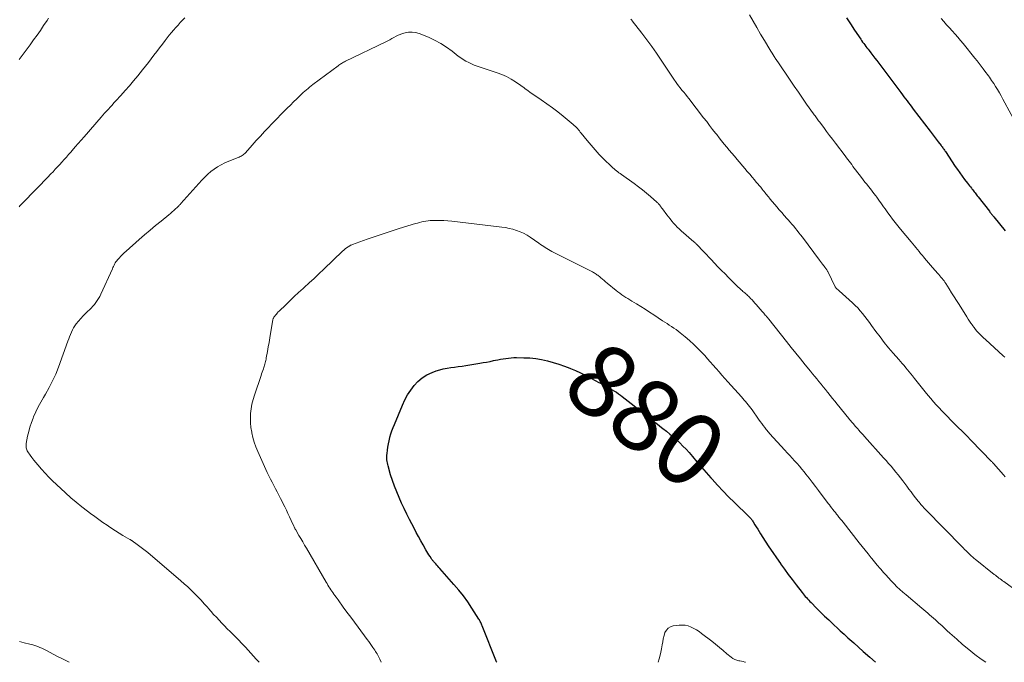
# Model space of a CAD drawing. Units: feet. Extents: x 2029998 to 2035020, y 550000 to 555000.
# Drawn here: x 2030767 to 2031038, y 550000 to 550177 of the extents above; entities that cross this region are included whole.
import ezdxf
from ezdxf.enums import TextEntityAlignment as Align

# ---------------------------------------------------------------- set-up
doc = ezdxf.new("R2010")
doc.units = ezdxf.units.FT
doc.header["$LTSCALE"] = 100
doc.header["$MEASUREMENT"] = 0
for name, color, linetype, lineweight in [('CONTOUR INDEX', 32, 'Continuous', 25), ('CONTOUR INDEX LABEL', 7, 'Continuous', 15), ('CONTOUR INTERMEDIATE', 40, 'Continuous', 15)]:
    doc.layers.add(name, color=color, linetype=linetype, lineweight=lineweight)
doc.styles.add('slant', font='romans.shx', dxfattribs={"oblique": 14.999978})

msp = doc.modelspace()

# ---------------------------------------------------------------- linework, layer by layer
at = {"layer": 'CONTOUR INDEX', "flags": 128}
for points, elevation in [([(2030994.68, 550177.28), (2030995.76, 550175.59), (2030996.87, 550173.92), (2030998.58, 550171.4), (2030998.85, 550171), (2030999.13, 550170.6), (2030999.42, 550170.21), (2030999.71, 550169.82), (2031000.01, 550169.43), (2031000.3, 550169.04), (2031000.6, 550168.66), (2031000.9, 550168.27), (2031001.39, 550167.63), (2031001.93, 550166.93), (2031002.47, 550166.22), (2031003.01, 550165.51), (2031003.55, 550164.8), (2031009.65, 550156.69), (2031010.07, 550156.12), (2031010.5, 550155.56), (2031010.92, 550155), (2031011.34, 550154.43), (2031011.77, 550153.87), (2031012.19, 550153.3), (2031012.62, 550152.74), (2031013.04, 550152.18), (2031017.69, 550146.07), (2031018.24, 550145.35), (2031018.79, 550144.63), (2031019.34, 550143.91), (2031019.9, 550143.19), (2031020.69, 550142.17), (2031020.85, 550141.96), (2031021, 550141.75), (2031021.16, 550141.54), (2031021.31, 550141.33), (2031021.46, 550141.11), (2031021.61, 550140.9), (2031021.75, 550140.68), (2031021.9, 550140.47), (2031024.61, 550136.41), (2031025.23, 550135.51), (2031025.86, 550134.61), (2031026.51, 550133.72), (2031027.17, 550132.84), (2031027.96, 550131.82), (2031028.23, 550131.46), (2031028.51, 550131.1), (2031028.79, 550130.74), (2031029.07, 550130.38), (2031029.21, 550130.2), (2031029.42, 550129.93), (2031029.63, 550129.66), (2031029.84, 550129.39), (2031030.05, 550129.11), (2031030.25, 550128.84), (2031030.46, 550128.57), (2031030.67, 550128.3), (2031030.88, 550128.03), (2031033.99, 550124.06), (2031034.14, 550123.86), (2031034.3, 550123.67), (2031034.45, 550123.47), (2031034.61, 550123.28), (2031034.76, 550123.08), (2031034.92, 550122.89), (2031035.07, 550122.69), (2031035.23, 550122.5), (2031038.33, 550118.71)], 860), ([(2030898.45, 550000), (2030898.42, 550000.09), (2030894.44, 550010.02), (2030894.34, 550010.26), (2030894.24, 550010.5), (2030894.13, 550010.74), (2030894.03, 550010.97), (2030893.91, 550011.21), (2030893.79, 550011.44), (2030893.66, 550011.66), (2030893.53, 550011.89), (2030891.6, 550014.9), (2030890.45, 550016.59), (2030889.26, 550018.25), (2030887.99, 550019.85), (2030886.67, 550021.41), (2030882.82, 550025.77), (2030882.54, 550026.09), (2030882.25, 550026.41), (2030881.96, 550026.73), (2030881.67, 550027.05), (2030881.31, 550027.44), (2030881.2, 550027.56), (2030881.1, 550027.68), (2030881, 550027.8), (2030880.9, 550027.93), (2030880.8, 550028.05), (2030880.71, 550028.18), (2030880.61, 550028.31), (2030880.52, 550028.44), (2030880.08, 550029.09), (2030879.78, 550029.55), (2030879.48, 550030.01), (2030879.2, 550030.49), (2030878.92, 550030.96), (2030878.17, 550032.28), (2030877.53, 550033.42), (2030876.91, 550034.57), (2030876.29, 550035.73), (2030875.69, 550036.89), (2030874.48, 550039.25), (2030873.72, 550040.75), (2030872.98, 550042.26), (2030872.27, 550043.78), (2030871.57, 550045.31), (2030870.91, 550046.85), (2030870.3, 550048.41), (2030869.75, 550050), (2030869.24, 550051.6), (2030868.54, 550054), (2030868.43, 550054.42), (2030868.34, 550054.84), (2030868.27, 550055.26), (2030868.22, 550055.69), (2030868.2, 550056.12), (2030868.19, 550056.54), (2030868.21, 550056.97), (2030868.25, 550057.4), (2030868.35, 550058.32), (2030868.48, 550059.2), (2030868.63, 550060.07), (2030868.81, 550060.94), (2030869.03, 550061.81), (2030869.05, 550061.9), (2030869.32, 550062.8), (2030869.6, 550063.69), (2030869.92, 550064.58), (2030870.27, 550065.45), (2030872.48, 550070.74), (2030873.15, 550072.16), (2030873.9, 550073.54), (2030874.76, 550074.85), (2030875.69, 550076.12), (2030876.76, 550077.25), (2030877.92, 550078.24), (2030879.23, 550079.04), (2030880.64, 550079.7), (2030881.76, 550080.13), (2030882.74, 550080.46), (2030883.74, 550080.74), (2030884.76, 550080.94), (2030885.78, 550081.09), (2030886.82, 550081.21), (2030887.86, 550081.34), (2030888.89, 550081.48), (2030889.92, 550081.64), (2030893.75, 550082.26), (2030894.72, 550082.43), (2030895.67, 550082.6), (2030896.63, 550082.78), (2030897.59, 550082.97), (2030898.07, 550083.07), (2030898.78, 550083.21), (2030899.5, 550083.35), (2030900.22, 550083.48), (2030900.94, 550083.6), (2030901.66, 550083.69), (2030902.39, 550083.77), (2030903.11, 550083.8), (2030903.84, 550083.81), (2030905.93, 550083.79), (2030907.57, 550083.71), (2030909.19, 550083.56), (2030910.8, 550083.29), (2030912.39, 550082.95), (2030912.43, 550082.94), (2030913.99, 550082.51), (2030915.54, 550082.03), (2030917.06, 550081.49), (2030918.57, 550080.9), (2030918.71, 550080.84), (2030920.13, 550080.22), (2030921.53, 550079.58), (2030922.92, 550078.9), (2030924.3, 550078.19), (2030925.7, 550077.45), (2030926.36, 550077.1), (2030927.03, 550076.74), (2030927.69, 550076.39), (2030928.35, 550076.03), (2030928.49, 550075.95), (2030929.08, 550075.63), (2030929.66, 550075.3), (2030930.23, 550074.96), (2030930.8, 550074.61), (2030931.37, 550074.26), (2030931.92, 550073.88), (2030932.46, 550073.5), (2030933, 550073.09), (2030939.2, 550068.26), (2030940.35, 550067.36), (2030941.5, 550066.45), (2030942.65, 550065.54), (2030943.79, 550064.63), (2030944.17, 550064.33), (2030945.12, 550063.56), (2030946.06, 550062.77), (2030946.99, 550061.98), (2030947.91, 550061.17), (2030948.81, 550060.34), (2030949.69, 550059.48), (2030950.53, 550058.6), (2030951.35, 550057.68), (2030952.28, 550056.61), (2030953.54, 550055.15), (2030954.81, 550053.68), (2030956.08, 550052.22), (2030957.35, 550050.77), (2030957.71, 550050.35), (2030959.19, 550048.7), (2030960.7, 550047.09), (2030962.25, 550045.51), (2030963.83, 550043.97), (2030967.76, 550040.22), (2030967.93, 550040.05), (2030968.1, 550039.87), (2030968.27, 550039.68), (2030968.42, 550039.49), (2030968.57, 550039.29), (2030968.72, 550039.09), (2030968.85, 550038.89), (2030968.98, 550038.68), (2030969.48, 550037.84), (2030969.86, 550037.22), (2030970.24, 550036.59), (2030970.63, 550035.97), (2030971.02, 550035.35), (2030972.32, 550033.33), (2030973.34, 550031.78), (2030974.37, 550030.24), (2030975.42, 550028.71), (2030976.48, 550027.19), (2030976.54, 550027.09), (2030977.59, 550025.63), (2030978.65, 550024.18), (2030979.73, 550022.75), (2030980.83, 550021.32), (2030982.46, 550019.22), (2030982.75, 550018.85), (2030983.04, 550018.49), (2030983.35, 550018.13), (2030983.65, 550017.78), (2030983.96, 550017.43), (2030984.28, 550017.09), (2030984.6, 550016.76), (2030984.93, 550016.42), (2030986.46, 550014.9), (2030987.57, 550013.81), (2030988.67, 550012.73), (2030989.79, 550011.66), (2030990.92, 550010.6), (2030992.46, 550009.15), (2030992.98, 550008.66), (2030993.5, 550008.18), (2030994.02, 550007.7), (2030994.55, 550007.22), (2030995.08, 550006.75), (2030995.6, 550006.27), (2030996.13, 550005.79), (2030996.66, 550005.32), (2030999.24, 550002.99), (2031001.07, 550001.37), (2031002.63, 550000)], 880)]:
    msp.add_lwpolyline(points, dxfattribs=dict(at, elevation=elevation))
at = {"layer": 'CONTOUR INTERMEDIATE', "flags": 128}
for points, elevation in [([(2030767, 550125.33), (2030767.26, 550125.6), (2030767.52, 550125.86), (2030772.05, 550130.49), (2030772.98, 550131.44), (2030773.91, 550132.4), (2030774.84, 550133.36), (2030775.76, 550134.33), (2030776.35, 550134.95), (2030776.97, 550135.61), (2030777.59, 550136.27), (2030778.21, 550136.94), (2030778.82, 550137.61), (2030779.43, 550138.29), (2030780.03, 550138.97), (2030780.63, 550139.65), (2030781.23, 550140.33), (2030781.66, 550140.82), (2030782.48, 550141.75), (2030783.29, 550142.68), (2030784.1, 550143.62), (2030784.91, 550144.55), (2030789.57, 550149.92), (2030790.06, 550150.49), (2030790.56, 550151.05), (2030791.06, 550151.62), (2030791.57, 550152.18), (2030792.08, 550152.73), (2030792.58, 550153.29), (2030793.09, 550153.85), (2030793.6, 550154.4), (2030794.99, 550155.92), (2030796.19, 550157.24), (2030797.36, 550158.58), (2030798.52, 550159.94), (2030799.65, 550161.31), (2030801.01, 550162.98), (2030801.8, 550163.97), (2030802.59, 550164.97), (2030803.36, 550165.98), (2030804.13, 550167), (2030804.89, 550168.02), (2030805.66, 550169.04), (2030806.44, 550170.05), (2030807.22, 550171.05), (2030807.77, 550171.77), (2030808.35, 550172.49), (2030808.93, 550173.2), (2030809.52, 550173.9), (2030810.13, 550174.6), (2030810.74, 550175.29), (2030811.36, 550175.96), (2030812, 550176.63), (2030812.64, 550177.29)], 868), ([(2030767.01, 550165.79), (2030770.07, 550169.89), (2030771.02, 550171.18), (2030771.95, 550172.48), (2030772.87, 550173.8), (2030773.77, 550175.12), (2030774.74, 550176.57), (2030775.14, 550177.18)], 864), ([(2030935.38, 550176.89), (2030935.5, 550176.75), (2030935.62, 550176.6), (2030935.73, 550176.46), (2030938.36, 550173.09), (2030939.75, 550171.26), (2030941.11, 550169.41), (2030942.42, 550167.52), (2030943.71, 550165.62), (2030945.15, 550163.4), (2030945.69, 550162.59), (2030946.23, 550161.77), (2030946.78, 550160.96), (2030947.34, 550160.16), (2030947.6, 550159.78), (2030948.04, 550159.18), (2030948.48, 550158.57), (2030948.94, 550157.98), (2030949.41, 550157.4), (2030949.88, 550156.82), (2030950.35, 550156.23), (2030950.82, 550155.65), (2030951.28, 550155.06), (2030955.38, 550149.8), (2030956.21, 550148.73), (2030957.03, 550147.67), (2030957.85, 550146.6), (2030958.67, 550145.53), (2030958.96, 550145.15), (2030959.63, 550144.27), (2030960.32, 550143.41), (2030961.02, 550142.55), (2030961.73, 550141.71), (2030962.44, 550140.87), (2030963.15, 550140.03), (2030963.87, 550139.18), (2030964.58, 550138.34), (2030966.72, 550135.82), (2030967.38, 550135.04), (2030968.04, 550134.27), (2030968.7, 550133.49), (2030969.36, 550132.71), (2030969.86, 550132.11), (2030970.26, 550131.63), (2030970.67, 550131.14), (2030971.07, 550130.65), (2030971.47, 550130.16), (2030971.78, 550129.76), (2030972.02, 550129.47), (2030972.26, 550129.17), (2030972.5, 550128.87), (2030972.73, 550128.58), (2030972.97, 550128.28), (2030973.21, 550127.99), (2030973.45, 550127.69), (2030973.7, 550127.4), (2030975.51, 550125.27), (2030976.2, 550124.48), (2030976.88, 550123.68), (2030977.57, 550122.89), (2030978.27, 550122.1), (2030978.65, 550121.67), (2030979.15, 550121.1), (2030979.65, 550120.52), (2030980.15, 550119.93), (2030980.64, 550119.34), (2030981.12, 550118.75), (2030981.59, 550118.15), (2030982.06, 550117.54), (2030982.53, 550116.93), (2030987.24, 550110.64), (2030987.53, 550110.25), (2030987.82, 550109.86), (2030988.11, 550109.48), (2030988.41, 550109.09), (2030988.8, 550108.58), (2030988.9, 550108.45), (2030989, 550108.32), (2030989.09, 550108.19), (2030989.18, 550108.05), (2030989.26, 550107.92), (2030989.35, 550107.78), (2030989.42, 550107.63), (2030989.5, 550107.49), (2030991.58, 550103.27), (2030991.6, 550103.25), (2030991.61, 550103.23), (2030991.62, 550103.21), (2030991.63, 550103.19), (2030991.69, 550103.1), (2030991.7, 550103.08), (2030991.72, 550103.06), (2030991.73, 550103.04), (2030991.75, 550103.02), (2030991.86, 550102.91), (2030991.94, 550102.83), (2030992.01, 550102.75), (2030992.09, 550102.68), (2030992.17, 550102.61), (2030992.24, 550102.55), (2030992.36, 550102.45), (2030992.47, 550102.35), (2030992.59, 550102.25), (2030992.7, 550102.15), (2030996.34, 550098.88), (2030997.08, 550098.18), (2030997.8, 550097.46), (2030998.48, 550096.7), (2030999.13, 550095.92), (2030999.76, 550095.12), (2031000.39, 550094.31), (2031001, 550093.49), (2031001.6, 550092.66), (2031002.77, 550091.03), (2031003.9, 550089.49), (2031005.07, 550087.98), (2031006.28, 550086.5), (2031007.51, 550085.04), (2031009.06, 550083.28), (2031009.54, 550082.72), (2031010.03, 550082.17), (2031010.51, 550081.61), (2031010.98, 550081.04), (2031011.46, 550080.48), (2031011.93, 550079.91), (2031012.39, 550079.33), (2031012.84, 550078.76), (2031013.39, 550078.06), (2031014.11, 550077.14), (2031014.85, 550076.22), (2031015.59, 550075.3), (2031016.34, 550074.39), (2031017.14, 550073.42), (2031017.88, 550072.54), (2031018.62, 550071.68), (2031019.38, 550070.82), (2031020.15, 550069.97), (2031020.93, 550069.14), (2031021.72, 550068.31), (2031022.52, 550067.5), (2031023.33, 550066.69), (2031024.14, 550065.89), (2031025.35, 550064.69), (2031026.56, 550063.48), (2031027.76, 550062.26), (2031028.96, 550061.04), (2031034.61, 550055.24), (2031034.73, 550055.11), (2031034.85, 550054.98), (2031034.97, 550054.85), (2031035.09, 550054.72), (2031037.85, 550051.6), (2031038.37, 550051.04)], 868), ([(2030968.03, 550178.1), (2030969.03, 550176.33), (2030970.04, 550174.57), (2030971.06, 550172.81), (2030972.1, 550171.07), (2030973.61, 550168.53), (2030973.9, 550168.06), (2030974.19, 550167.58), (2030974.48, 550167.11), (2030974.78, 550166.64), (2030975.26, 550165.89), (2030975.32, 550165.8), (2030975.38, 550165.71), (2030975.44, 550165.61), (2030975.51, 550165.52), (2030975.57, 550165.43), (2030975.63, 550165.34), (2030975.69, 550165.24), (2030975.75, 550165.15), (2030979.19, 550160.09), (2030980.31, 550158.44), (2030981.44, 550156.8), (2030982.58, 550155.17), (2030983.72, 550153.54), (2030985.63, 550150.84), (2030985.82, 550150.56), (2030986.02, 550150.28), (2030986.22, 550150.01), (2030986.42, 550149.74), (2030986.62, 550149.47), (2030986.82, 550149.2), (2030987.02, 550148.92), (2030987.23, 550148.65), (2030988.42, 550147.07), (2030989.22, 550146.01), (2030990.02, 550144.95), (2030990.82, 550143.89), (2030991.63, 550142.83), (2030994.31, 550139.28), (2030994.67, 550138.8), (2030995.03, 550138.33), (2030995.39, 550137.85), (2030995.75, 550137.37), (2030996.11, 550136.9), (2030996.47, 550136.42), (2030996.83, 550135.95), (2030997.19, 550135.47), (2030998.79, 550133.38), (2030999.28, 550132.74), (2030999.77, 550132.11), (2031000.26, 550131.48), (2031000.75, 550130.85), (2031001.24, 550130.22), (2031001.74, 550129.58), (2031002.22, 550128.95), (2031002.71, 550128.31), (2031003, 550127.93), (2031003.39, 550127.4), (2031003.77, 550126.87), (2031004.15, 550126.34), (2031004.53, 550125.8), (2031004.9, 550125.26), (2031005.28, 550124.72), (2031005.66, 550124.19), (2031006.05, 550123.66), (2031006.66, 550122.84), (2031007.36, 550121.9), (2031008.07, 550120.98), (2031008.8, 550120.06), (2031009.54, 550119.16), (2031012.48, 550115.65), (2031012.91, 550115.13), (2031013.35, 550114.6), (2031013.78, 550114.08), (2031014.21, 550113.55), (2031014.64, 550113.02), (2031015.07, 550112.49), (2031015.5, 550111.97), (2031015.93, 550111.44), (2031016.15, 550111.18), (2031016.69, 550110.53), (2031017.23, 550109.88), (2031017.79, 550109.24), (2031018.35, 550108.61), (2031019.8, 550106.98), (2031020.1, 550106.64), (2031020.39, 550106.3), (2031020.68, 550105.95), (2031020.97, 550105.6), (2031021.24, 550105.25), (2031021.51, 550104.89), (2031021.77, 550104.52), (2031022.02, 550104.15), (2031022.92, 550102.74), (2031023.61, 550101.66), (2031024.3, 550100.57), (2031024.98, 550099.49), (2031025.66, 550098.4), (2031027.76, 550095.02), (2031028.14, 550094.43), (2031028.52, 550093.84), (2031028.92, 550093.26), (2031029.32, 550092.69), (2031029.38, 550092.61), (2031029.77, 550092.09), (2031030.17, 550091.58), (2031030.59, 550091.09), (2031031.03, 550090.61), (2031031.48, 550090.14), (2031031.94, 550089.68), (2031032.41, 550089.23), (2031032.89, 550088.79), (2031037.82, 550084.34), (2031038.25, 550083.95)], 864), ([(2031020.69, 550177.09), (2031021.45, 550176.22), (2031022.22, 550175.36), (2031022.99, 550174.51), (2031023.77, 550173.66), (2031024.54, 550172.8), (2031025.31, 550171.94), (2031026.05, 550171.06), (2031026.79, 550170.17), (2031030.02, 550166.17), (2031030.6, 550165.45), (2031031.17, 550164.72), (2031031.74, 550163.98), (2031032.3, 550163.24), (2031032.78, 550162.59), (2031033.09, 550162.17), (2031033.4, 550161.76), (2031033.71, 550161.34), (2031034.02, 550160.92), (2031034.32, 550160.49), (2031034.61, 550160.06), (2031034.9, 550159.63), (2031035.18, 550159.19), (2031035.7, 550158.38), (2031036.23, 550157.52), (2031036.74, 550156.66), (2031037.24, 550155.79), (2031037.72, 550154.91), (2031042.25, 550146.45)], 856), ([(2030833.08, 550000), (2030833.07, 550000.01), (2030832.28, 550000.87), (2030829.28, 550004.15), (2030829.03, 550004.43), (2030828.77, 550004.71), (2030828.51, 550004.99), (2030828.25, 550005.26), (2030827.98, 550005.54), (2030827.72, 550005.81), (2030827.45, 550006.08), (2030827.18, 550006.35), (2030825.06, 550008.46), (2030824.3, 550009.23), (2030823.53, 550010), (2030822.78, 550010.79), (2030822.03, 550011.57), (2030821.29, 550012.37), (2030820.55, 550013.17), (2030819.82, 550013.98), (2030819.1, 550014.79), (2030818.81, 550015.12), (2030817.95, 550016.09), (2030817.08, 550017.05), (2030816.19, 550017.99), (2030815.3, 550018.92), (2030814.38, 550019.83), (2030813.44, 550020.73), (2030812.48, 550021.6), (2030811.51, 550022.45), (2030802.44, 550030.16), (2030801.72, 550030.75), (2030800.99, 550031.33), (2030800.25, 550031.89), (2030799.5, 550032.44), (2030798.14, 550033.4), (2030798.06, 550033.46), (2030797.97, 550033.51), (2030797.89, 550033.56), (2030797.8, 550033.61), (2030797.72, 550033.66), (2030797.63, 550033.71), (2030797.54, 550033.76), (2030797.46, 550033.81), (2030795.59, 550034.91), (2030794.57, 550035.52), (2030793.57, 550036.15), (2030792.57, 550036.79), (2030791.59, 550037.45), (2030791.23, 550037.69), (2030790.08, 550038.48), (2030788.94, 550039.29), (2030787.81, 550040.11), (2030786.69, 550040.93), (2030785.8, 550041.6), (2030784.26, 550042.79), (2030782.74, 550044.01), (2030781.26, 550045.28), (2030779.8, 550046.57), (2030777.28, 550048.89), (2030776.22, 550049.91), (2030775.17, 550050.94), (2030774.16, 550052.01), (2030773.17, 550053.1), (2030772.13, 550054.28), (2030771.58, 550054.94), (2030771.04, 550055.61), (2030770.53, 550056.3), (2030770.03, 550057), (2030769.4, 550057.92), (2030769.25, 550058.18), (2030769.12, 550058.45), (2030769.04, 550058.73), (2030768.97, 550059.03), (2030768.94, 550059.33), (2030768.93, 550059.63), (2030768.95, 550059.93), (2030769, 550060.23), (2030769.37, 550062.2), (2030769.65, 550063.47), (2030769.99, 550064.72), (2030770.4, 550065.95), (2030770.86, 550067.17), (2030771.01, 550067.53), (2030771.62, 550068.9), (2030772.27, 550070.25), (2030772.98, 550071.56), (2030773.73, 550072.86), (2030774.3, 550073.8), (2030775.31, 550075.57), (2030776.25, 550077.38), (2030777.08, 550079.25), (2030777.84, 550081.15), (2030780.44, 550088.29), (2030780.67, 550088.93), (2030780.91, 550089.56), (2030781.15, 550090.19), (2030781.39, 550090.82), (2030781.67, 550091.43), (2030781.98, 550092.03), (2030782.34, 550092.58), (2030782.74, 550093.12), (2030783.36, 550093.86), (2030783.98, 550094.58), (2030784.61, 550095.28), (2030785.28, 550095.95), (2030785.96, 550096.6), (2030786.38, 550096.99), (2030786.86, 550097.45), (2030787.32, 550097.93), (2030787.75, 550098.43), (2030788.16, 550098.95), (2030788.54, 550099.5), (2030788.89, 550100.06), (2030789.21, 550100.64), (2030789.5, 550101.23), (2030792.67, 550108.23), (2030792.82, 550108.56), (2030792.98, 550108.89), (2030793.14, 550109.21), (2030793.3, 550109.54), (2030793.48, 550109.85), (2030793.67, 550110.15), (2030793.88, 550110.44), (2030794.11, 550110.72), (2030794.53, 550111.2), (2030794.99, 550111.7), (2030795.46, 550112.19), (2030795.95, 550112.67), (2030796.45, 550113.12), (2030800.06, 550116.29), (2030801.54, 550117.58), (2030803.04, 550118.86), (2030804.55, 550120.12), (2030806.07, 550121.37), (2030808.21, 550123.11), (2030808.66, 550123.49), (2030809.11, 550123.87), (2030809.55, 550124.25), (2030809.98, 550124.64), (2030810.6, 550125.21), (2030810.72, 550125.33), (2030810.84, 550125.44), (2030810.96, 550125.56), (2030811.07, 550125.68), (2030811.18, 550125.81), (2030811.29, 550125.93), (2030811.4, 550126.05), (2030811.51, 550126.18), (2030817.3, 550132.63), (2030818.08, 550133.46), (2030818.91, 550134.24), (2030819.78, 550134.98), (2030820.68, 550135.67), (2030821.63, 550136.3), (2030822.61, 550136.88), (2030823.63, 550137.38), (2030824.68, 550137.83), (2030827.31, 550138.85), (2030827.59, 550138.97), (2030827.86, 550139.09), (2030828.13, 550139.23), (2030828.39, 550139.38), (2030828.64, 550139.55), (2030828.87, 550139.73), (2030829.09, 550139.93), (2030829.3, 550140.14), (2030831.15, 550142.23), (2030832.28, 550143.49), (2030833.41, 550144.75), (2030834.56, 550146), (2030835.72, 550147.24), (2030836.33, 550147.89), (2030837.2, 550148.8), (2030838.08, 550149.71), (2030838.96, 550150.61), (2030839.85, 550151.5), (2030839.88, 550151.53), (2030840.77, 550152.4), (2030841.65, 550153.28), (2030842.54, 550154.15), (2030843.42, 550155.02), (2030844.37, 550155.95), (2030844.78, 550156.35), (2030845.2, 550156.74), (2030845.63, 550157.13), (2030846.07, 550157.5), (2030846.51, 550157.87), (2030846.96, 550158.24), (2030847.41, 550158.59), (2030847.87, 550158.94), (2030854.78, 550164.08), (2030855.02, 550164.26), (2030855.27, 550164.43), (2030855.52, 550164.59), (2030855.77, 550164.75), (2030856.03, 550164.9), (2030856.29, 550165.04), (2030856.56, 550165.18), (2030856.82, 550165.31), (2030867.9, 550170.64), (2030868.48, 550170.93), (2030869.05, 550171.24), (2030869.62, 550171.55), (2030870.17, 550171.89), (2030870.73, 550172.2), (2030871.31, 550172.49), (2030871.9, 550172.72), (2030872.51, 550172.93), (2030873.22, 550173.14), (2030874.2, 550173.32), (2030875.16, 550173.37), (2030876.12, 550173.23), (2030877.07, 550172.95), (2030879.62, 550171.92), (2030881.36, 550171.13), (2030883.04, 550170.24), (2030884.64, 550169.21), (2030886.18, 550168.09), (2030887.85, 550166.77), (2030888.53, 550166.26), (2030889.24, 550165.78), (2030889.97, 550165.35), (2030890.72, 550164.96), (2030891.49, 550164.6), (2030892.27, 550164.26), (2030893.06, 550163.96), (2030893.86, 550163.68), (2030898.56, 550162.15), (2030899.87, 550161.66), (2030901.15, 550161.1), (2030902.38, 550160.43), (2030903.57, 550159.68), (2030905.05, 550158.66), (2030905.47, 550158.37), (2030905.89, 550158.07), (2030906.3, 550157.77), (2030906.71, 550157.46), (2030907.12, 550157.15), (2030907.53, 550156.85), (2030907.95, 550156.56), (2030908.37, 550156.26), (2030910.66, 550154.71), (2030912.21, 550153.63), (2030913.74, 550152.52), (2030915.24, 550151.37), (2030916.72, 550150.19), (2030919.47, 550147.94), (2030919.78, 550147.67), (2030920.08, 550147.39), (2030920.37, 550147.09), (2030920.64, 550146.79), (2030920.91, 550146.47), (2030921.17, 550146.15), (2030921.43, 550145.83), (2030921.69, 550145.51), (2030923.3, 550143.51), (2030924.39, 550142.21), (2030925.5, 550140.93), (2030926.66, 550139.69), (2030927.85, 550138.48), (2030930.09, 550136.29), (2030930.4, 550135.99), (2030930.72, 550135.71), (2030931.05, 550135.44), (2030931.39, 550135.17), (2030931.74, 550134.92), (2030932.08, 550134.66), (2030932.43, 550134.41), (2030932.78, 550134.16), (2030936.27, 550131.66), (2030937.41, 550130.82), (2030938.53, 550129.96), (2030939.63, 550129.06), (2030940.71, 550128.14), (2030942.5, 550126.57), (2030942.67, 550126.42), (2030942.83, 550126.26), (2030942.98, 550126.1), (2030943.13, 550125.94), (2030943.2, 550125.86), (2030943.3, 550125.72), (2030943.41, 550125.59), (2030943.51, 550125.46), (2030943.61, 550125.32), (2030943.71, 550125.18), (2030943.81, 550125.04), (2030943.91, 550124.91), (2030944.01, 550124.77), (2030945.21, 550123.12), (2030945.66, 550122.52), (2030946.12, 550121.94), (2030946.59, 550121.36), (2030947.08, 550120.79), (2030947.59, 550120.24), (2030948.11, 550119.71), (2030948.65, 550119.19), (2030949.2, 550118.69), (2030952.67, 550115.67), (2030952.83, 550115.52), (2030953, 550115.38), (2030953.16, 550115.23), (2030953.33, 550115.08), (2030953.49, 550114.93), (2030953.65, 550114.77), (2030953.8, 550114.61), (2030953.95, 550114.45), (2030954.89, 550113.45), (2030955.52, 550112.79), (2030956.14, 550112.13), (2030956.77, 550111.47), (2030957.4, 550110.81), (2030959.32, 550108.81), (2030960.29, 550107.81), (2030961.26, 550106.81), (2030962.24, 550105.83), (2030963.23, 550104.84), (2030964.62, 550103.46), (2030964.91, 550103.17), (2030965.21, 550102.89), (2030965.52, 550102.62), (2030965.83, 550102.34), (2030965.95, 550102.25), (2030966.2, 550102.03), (2030966.46, 550101.81), (2030966.71, 550101.59), (2030966.97, 550101.37), (2030967.22, 550101.14), (2030967.47, 550100.91), (2030967.71, 550100.68), (2030967.95, 550100.44), (2030968.28, 550100.09), (2030968.68, 550099.67), (2030969.07, 550099.24), (2030969.46, 550098.81), (2030969.84, 550098.38), (2030971.5, 550096.48), (2030971.71, 550096.24), (2030971.92, 550096), (2030972.13, 550095.76), (2030972.33, 550095.52), (2030972.57, 550095.26), (2030972.66, 550095.15), (2030972.75, 550095.04), (2030972.84, 550094.93), (2030972.93, 550094.82), (2030973.02, 550094.71), (2030973.11, 550094.6), (2030973.2, 550094.49), (2030973.29, 550094.37), (2030978.18, 550088.23), (2030979.46, 550086.63), (2030980.75, 550085.03), (2030982.04, 550083.43), (2030983.34, 550081.84), (2030984.77, 550080.09), (2030985.35, 550079.37), (2030985.94, 550078.66), (2030986.53, 550077.94), (2030987.11, 550077.23), (2030987.7, 550076.51), (2030988.28, 550075.79), (2030988.87, 550075.08), (2030989.45, 550074.35), (2030989.57, 550074.2), (2030990.22, 550073.4), (2030990.86, 550072.6), (2030991.5, 550071.79), (2030992.15, 550070.99), (2030995.32, 550067.04), (2030995.5, 550066.82), (2030995.67, 550066.61), (2030995.85, 550066.39), (2030996.03, 550066.18), (2030996.21, 550065.97), (2030996.39, 550065.76), (2030996.57, 550065.55), (2030996.75, 550065.34), (2030996.85, 550065.23), (2030997.08, 550064.97), (2030997.31, 550064.71), (2030997.54, 550064.45), (2030997.77, 550064.19), (2030998.08, 550063.84), (2030998.47, 550063.41), (2030998.86, 550062.97), (2030999.25, 550062.54), (2030999.63, 550062.1), (2031004.9, 550056.23), (2031005.58, 550055.47), (2031006.26, 550054.69), (2031006.93, 550053.91), (2031007.59, 550053.12), (2031008.24, 550052.33), (2031008.88, 550051.53), (2031009.52, 550050.72), (2031010.15, 550049.91), (2031011.25, 550048.45), (2031011.86, 550047.66), (2031012.46, 550046.87), (2031013.07, 550046.07), (2031013.68, 550045.28), (2031014.42, 550044.33), (2031014.66, 550044.02), (2031014.91, 550043.71), (2031015.17, 550043.41), (2031015.42, 550043.11), (2031015.68, 550042.82), (2031015.95, 550042.53), (2031016.22, 550042.24), (2031016.49, 550041.96), (2031026.49, 550031.76), (2031026.83, 550031.41), (2031027.18, 550031.07), (2031027.52, 550030.72), (2031027.86, 550030.38), (2031028.06, 550030.18), (2031028.31, 550029.94), (2031028.56, 550029.7), (2031028.81, 550029.46), (2031029.07, 550029.23), (2031029.33, 550029), (2031029.59, 550028.77), (2031029.85, 550028.55), (2031030.12, 550028.33), (2031035.32, 550024.18), (2031035.64, 550023.93), (2031035.97, 550023.67), (2031036.3, 550023.42), (2031036.63, 550023.17), (2031036.96, 550022.93), (2031037.29, 550022.69), (2031037.63, 550022.44), (2031037.96, 550022.2), (2031041.75, 550019.52)], 872), ([(2030866.66, 550000), (2030866.24, 550000.88), (2030866.07, 550001.24), (2030865.89, 550001.6), (2030865.7, 550001.96), (2030865.51, 550002.32), (2030865.31, 550002.67), (2030865.1, 550003.01), (2030864.88, 550003.35), (2030864.66, 550003.69), (2030864.36, 550004.11), (2030863.98, 550004.66), (2030863.6, 550005.2), (2030863.21, 550005.73), (2030862.81, 550006.27), (2030860.28, 550009.67), (2030859.26, 550011.05), (2030858.25, 550012.42), (2030857.24, 550013.8), (2030856.23, 550015.18), (2030854.8, 550017.14), (2030854.51, 550017.54), (2030854.22, 550017.94), (2030853.93, 550018.35), (2030853.64, 550018.75), (2030853.35, 550019.16), (2030853.07, 550019.56), (2030852.8, 550019.97), (2030852.53, 550020.39), (2030852.26, 550020.8), (2030852, 550021.22), (2030851.75, 550021.65), (2030851.5, 550022.07), (2030846.1, 550031.37), (2030845.58, 550032.26), (2030845.07, 550033.14), (2030844.55, 550034.01), (2030844.03, 550034.89), (2030843.13, 550036.4), (2030843.06, 550036.52), (2030842.99, 550036.64), (2030842.92, 550036.77), (2030842.85, 550036.9), (2030842.79, 550037.02), (2030842.72, 550037.15), (2030842.66, 550037.28), (2030842.6, 550037.41), (2030841.87, 550039.03), (2030841.43, 550039.97), (2030841, 550040.9), (2030840.55, 550041.83), (2030840.09, 550042.76), (2030838.94, 550045.08), (2030838.49, 550045.97), (2030838.03, 550046.86), (2030837.56, 550047.75), (2030837.08, 550048.63), (2030836.61, 550049.51), (2030836.15, 550050.4), (2030835.72, 550051.31), (2030835.3, 550052.21), (2030832.69, 550058.02), (2030832.18, 550059.27), (2030831.72, 550060.55), (2030831.35, 550061.85), (2030831.04, 550063.16), (2030831.02, 550063.27), (2030830.81, 550064.55), (2030830.68, 550065.84), (2030830.66, 550067.14), (2030830.71, 550068.44), (2030830.86, 550069.73), (2030831.08, 550071.01), (2030831.39, 550072.27), (2030831.76, 550073.52), (2030833.6, 550078.88), (2030833.76, 550079.36), (2030833.92, 550079.83), (2030834.09, 550080.3), (2030834.25, 550080.76), (2030834.35, 550081.05), (2030834.46, 550081.38), (2030834.57, 550081.71), (2030834.66, 550082.04), (2030834.75, 550082.37), (2030834.83, 550082.71), (2030834.9, 550083.04), (2030834.97, 550083.38), (2030835.04, 550083.72), (2030835.36, 550085.52), (2030835.58, 550086.76), (2030835.8, 550087.99), (2030836.01, 550089.23), (2030836.22, 550090.47), (2030836.84, 550094.2), (2030836.87, 550094.32), (2030836.9, 550094.44), (2030836.94, 550094.56), (2030836.99, 550094.67), (2030837.04, 550094.78), (2030837.1, 550094.89), (2030837.17, 550095), (2030837.25, 550095.1), (2030837.57, 550095.5), (2030837.81, 550095.8), (2030838.06, 550096.08), (2030838.32, 550096.36), (2030838.59, 550096.63), (2030840.38, 550098.36), (2030841.56, 550099.49), (2030842.74, 550100.61), (2030843.94, 550101.71), (2030845.14, 550102.81), (2030845.46, 550103.11), (2030846.83, 550104.36), (2030848.18, 550105.61), (2030849.53, 550106.88), (2030850.86, 550108.16), (2030855.97, 550113.08), (2030856.34, 550113.41), (2030856.71, 550113.73), (2030857.11, 550114.01), (2030857.52, 550114.29), (2030858.03, 550114.6), (2030858.2, 550114.7), (2030858.37, 550114.78), (2030858.55, 550114.86), (2030858.72, 550114.93), (2030862.76, 550116.37), (2030864.96, 550117.13), (2030867.17, 550117.88), (2030869.39, 550118.6), (2030871.62, 550119.29), (2030876.09, 550120.66), (2030876.65, 550120.82), (2030877.22, 550120.98), (2030877.79, 550121.12), (2030878.37, 550121.24), (2030878.95, 550121.35), (2030879.53, 550121.43), (2030880.11, 550121.48), (2030880.7, 550121.51), (2030881.71, 550121.54), (2030882.81, 550121.54), (2030883.91, 550121.51), (2030885, 550121.44), (2030886.09, 550121.33), (2030899.8, 550119.72), (2030900.84, 550119.56), (2030901.88, 550119.36), (2030902.9, 550119.11), (2030903.91, 550118.81), (2030904.89, 550118.43), (2030905.85, 550118.01), (2030906.77, 550117.5), (2030907.65, 550116.93), (2030910.06, 550115.25), (2030910.49, 550114.95), (2030910.92, 550114.65), (2030911.36, 550114.36), (2030911.79, 550114.07), (2030912.24, 550113.79), (2030912.69, 550113.52), (2030913.15, 550113.27), (2030913.61, 550113.02), (2030924.78, 550107.37), (2030925.04, 550107.24), (2030925.28, 550107.09), (2030925.53, 550106.94), (2030925.77, 550106.78), (2030926, 550106.62), (2030926.23, 550106.45), (2030926.46, 550106.27), (2030926.68, 550106.09), (2030927.11, 550105.73), (2030927.54, 550105.37), (2030927.98, 550105.01), (2030928.41, 550104.65), (2030928.85, 550104.29), (2030931.29, 550102.3), (2030931.8, 550101.89), (2030932.32, 550101.5), (2030932.85, 550101.12), (2030933.39, 550100.75), (2030933.94, 550100.39), (2030934.49, 550100.03), (2030935.04, 550099.69), (2030935.6, 550099.34), (2030936.89, 550098.56), (2030938.08, 550097.83), (2030939.27, 550097.09), (2030940.46, 550096.33), (2030941.64, 550095.56), (2030944.08, 550093.95), (2030944.69, 550093.55), (2030945.31, 550093.15), (2030945.93, 550092.75), (2030946.55, 550092.35), (2030947.16, 550091.95), (2030947.77, 550091.53), (2030948.36, 550091.09), (2030948.94, 550090.63), (2030950.27, 550089.55), (2030951.49, 550088.52), (2030952.67, 550087.45), (2030953.8, 550086.33), (2030954.9, 550085.18), (2030955.66, 550084.35), (2030956.43, 550083.49), (2030957.2, 550082.63), (2030957.97, 550081.76), (2030958.72, 550080.88), (2030958.8, 550080.79), (2030959.6, 550079.87), (2030960.4, 550078.96), (2030961.21, 550078.05), (2030962.02, 550077.15), (2030965.76, 550073.03), (2030966.15, 550072.59), (2030966.53, 550072.15), (2030966.92, 550071.71), (2030967.3, 550071.26), (2030967.67, 550070.81), (2030968.03, 550070.35), (2030968.38, 550069.88), (2030968.72, 550069.41), (2030970.51, 550066.85), (2030970.92, 550066.27), (2030971.34, 550065.7), (2030971.76, 550065.13), (2030972.19, 550064.57), (2030972.61, 550064.01), (2030972.84, 550063.73), (2030973.07, 550063.45), (2030973.3, 550063.18), (2030973.54, 550062.91), (2030977.71, 550058.39), (2030978.39, 550057.65), (2030979.07, 550056.91), (2030979.74, 550056.17), (2030980.41, 550055.42), (2030981.07, 550054.67), (2030981.73, 550053.91), (2030982.37, 550053.14), (2030983.01, 550052.37), (2030983.52, 550051.73), (2030984.4, 550050.63), (2030985.28, 550049.52), (2030986.14, 550048.4), (2030986.99, 550047.28), (2030989.66, 550043.72), (2030989.98, 550043.29), (2030990.3, 550042.87), (2030990.63, 550042.44), (2030990.95, 550042.02), (2030991.28, 550041.6), (2030991.61, 550041.18), (2030991.94, 550040.76), (2030992.27, 550040.35), (2030992.32, 550040.29), (2030992.68, 550039.85), (2030993.03, 550039.4), (2030993.39, 550038.96), (2030993.74, 550038.51), (2030998.18, 550032.9), (2030999.01, 550031.87), (2030999.83, 550030.83), (2031000.66, 550029.8), (2031001.49, 550028.77), (2031001.69, 550028.53), (2031002.42, 550027.62), (2031003.16, 550026.72), (2031003.91, 550025.83), (2031004.67, 550024.94), (2031004.72, 550024.88), (2031005.46, 550024.04), (2031006.21, 550023.2), (2031006.99, 550022.38), (2031007.77, 550021.58), (2031008.57, 550020.79), (2031009.39, 550020.01), (2031010.22, 550019.26), (2031011.08, 550018.52), (2031015.4, 550014.87), (2031015.94, 550014.42), (2031016.48, 550013.96), (2031017.02, 550013.51), (2031017.55, 550013.06), (2031018.09, 550012.61), (2031018.62, 550012.15), (2031019.14, 550011.68), (2031019.66, 550011.2), (2031020.12, 550010.77), (2031020.87, 550010.08), (2031021.62, 550009.39), (2031022.37, 550008.7), (2031023.13, 550008.02), (2031025, 550006.33), (2031026.64, 550004.91), (2031028.31, 550003.52), (2031030.02, 550002.18), (2031031.76, 550000.89), (2031032.99, 550000)], 876), ([(2030942.85, 550000), (2030943.15, 550000.97), (2030943.49, 550002.34), (2030943.76, 550003.72), (2030943.94, 550004.79), (2030944.1, 550005.65), (2030944.28, 550006.49), (2030944.5, 550007.33), (2030944.74, 550008.17), (2030945.11, 550008.86), (2030945.58, 550009.43), (2030946.23, 550009.79), (2030946.98, 550010.02), (2030948.66, 550010.22), (2030949.49, 550010.24), (2030950.31, 550010.18), (2030951.11, 550009.99), (2030951.9, 550009.7), (2030952.66, 550009.32), (2030953.4, 550008.91), (2030954.11, 550008.45), (2030954.8, 550007.95), (2030957.6, 550005.8), (2030958.67, 550004.96), (2030959.73, 550004.11), (2030960.77, 550003.24), (2030961.8, 550002.36), (2030962.92, 550001.4), (2030963.41, 550001.04), (2030963.93, 550000.75), (2030964.49, 550000.56), (2030965.08, 550000.43), (2030965.34, 550000.39), (2030965.82, 550000.31), (2030966.29, 550000.21), (2030966.75, 550000.07), (2030966.93, 550000)], 884), ([(2030780.76, 550000), (2030780.38, 550000.2), (2030778.99, 550000.92), (2030777.61, 550001.64), (2030774.36, 550003.34), (2030773.83, 550003.61), (2030773.29, 550003.86), (2030772.75, 550004.09), (2030772.2, 550004.31), (2030771.64, 550004.51), (2030771.08, 550004.7), (2030770.51, 550004.87), (2030769.94, 550005.02), (2030768.44, 550005.4), (2030767.78, 550005.56), (2030767.13, 550005.74)], 868)]:
    msp.add_lwpolyline(points, dxfattribs=dict(at, elevation=elevation))

# ---------------------------------------------------------------- texts
at = {"layer": 'CONTOUR INDEX LABEL', "style": 'slant', "oblique": 15}
msp.add_text('880', height=20, rotation=321.9582, dxfattribs=at).set_placement((2030939.5, 550068.03, 880), align=Align.MIDDLE_CENTER)

doc.saveas('drawing.dxf')
